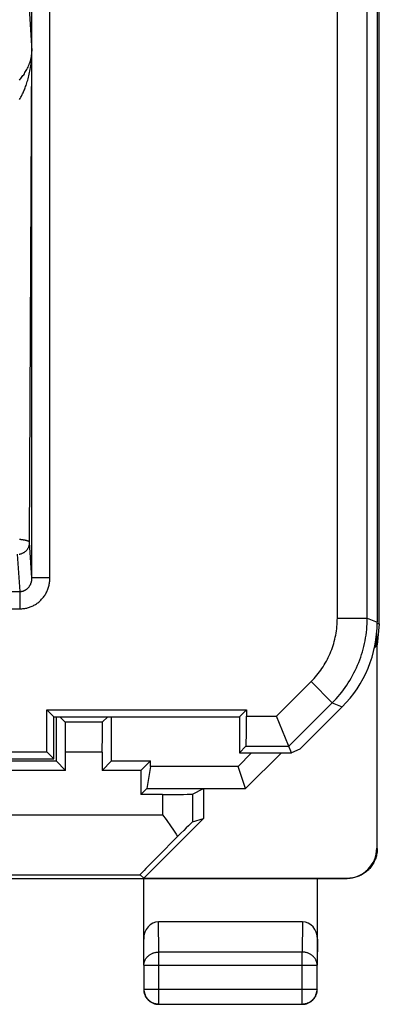
# Model space of a CAD drawing. Units: millimetres. Extents: x 84.2 to 129.1, y 85.1 to 134.1.
# Drawn here: x 123.1 to 129.1, y 85.1 to 101.5 of the extents above; entities that cross this region are included whole.
import ezdxf

# ---------------------------------------------------------------- set-up
doc = ezdxf.new("R2010")
doc.units = ezdxf.units.MM
doc.header["$LTSCALE"] = 16.335
doc.layers.get('0').update_dxf_attribs({"linetype": 'CONTINUOUS'})
for name, color, linetype in [('COPY_PUBLISH', 7, 'CONTINUOUS'), ('DRAFT', 7, 'CONTINUOUS'), ('RACCORDO', 7, 'CONTINUOUS')]:
    doc.layers.add(name, color=color, linetype=linetype)

msp = doc.modelspace()

# ---------------------------------------------------------------- linework, layer by layer
at = {"color": 253, "linetype": 'CONTINUOUS'}
for p, q in [((128.358, 91.547), (128.358, 127.653)), ((128.858, 91.547), (128.858, 127.653)), ((123.257, 92.218), (123.257, 114.016)), ((123.557, 92.218), (123.557, 113.827)), ((123.18, 102.196), (123.257, 101.014)), ((123.219, 92.807), (123.257, 101.014)), ((123.257, 92.218), (123.219, 92.807)), ((123.06, 91.992), (123.019, 92.614)), ((123.557, 92.218), (123.257, 92.218)), ((120.026, 91.992), (123.06, 91.992)), ((123.06, 91.702), (123.06, 91.992)), ((120.133, 91.702), (123.06, 91.702)), ((128.358, 91.547), (128.858, 91.547)), ((128.858, 91.547), (129.024, 91.478)), ((127.34, 89.908), (127.918, 90.487)), ((127.918, 90.487), (128.272, 90.133)), ((127.547, 89.408), (128.272, 90.133)), ((128.272, 90.133), (128.438, 90.064)), ((126.84, 89.908), (127.34, 89.908)), ((126.832, 89.408), (127.547, 89.408))]:
    msp.add_line(p, q, dxfattribs=at)
at = {"color": 7, "linetype": 'CONTINUOUS'}
for p, q in [((126.84, 90.017), (126.84, 89.908)), ((127.592, 89.3), (127.34, 89.908)), ((126.724, 89.3), (126.832, 89.408))]:
    msp.add_line(p, q, dxfattribs=at)
at = {"color": 253, "linetype": 'CONTINUOUS'}
for points in [[(123.048, 100.529), (123.06, 100.543), (123.072, 100.557), (123.084, 100.572), (123.096, 100.587), (123.108, 100.603), (123.12, 100.619), (123.131, 100.636), (123.142, 100.653), (123.153, 100.671), (123.164, 100.689), (123.174, 100.708), (123.184, 100.727), (123.194, 100.747), (123.203, 100.768), (123.211, 100.788), (123.219, 100.81), (123.227, 100.831), (123.233, 100.853), (123.239, 100.875), (123.244, 100.898), (123.249, 100.921), (123.252, 100.944), (123.255, 100.967), (123.256, 100.99), (123.257, 101.014)], [(123.053, 100.207), (123.06, 100.219), (123.067, 100.232), (123.074, 100.245), (123.081, 100.258), (123.088, 100.272), (123.095, 100.286), (123.102, 100.301), (123.109, 100.316), (123.117, 100.332), (123.124, 100.348), (123.131, 100.365), (123.138, 100.383), (123.145, 100.402), (123.153, 100.421), (123.16, 100.441), (123.167, 100.461), (123.174, 100.483), (123.181, 100.505), (123.188, 100.528), (123.194, 100.551), (123.201, 100.576), (123.207, 100.601), (123.213, 100.626), (123.219, 100.653), (123.224, 100.68), (123.229, 100.708), (123.234, 100.737), (123.239, 100.766), (123.243, 100.796), (123.246, 100.826), (123.249, 100.856), (123.252, 100.888), (123.254, 100.919), (123.256, 100.95), (123.257, 100.982), (123.257, 101.014)], [(123.045, 92.615), (123.054, 92.617), (123.062, 92.618), (123.071, 92.62), (123.079, 92.623), (123.087, 92.626), (123.095, 92.629), (123.103, 92.632), (123.111, 92.636), (123.119, 92.64), (123.126, 92.644), (123.133, 92.649), (123.14, 92.654), (123.147, 92.659), (123.154, 92.665), (123.16, 92.671), (123.166, 92.677), (123.172, 92.683), (123.177, 92.69), (123.183, 92.696), (123.187, 92.703), (123.192, 92.711), (123.196, 92.718), (123.2, 92.725), (123.204, 92.733), (123.207, 92.741), (123.21, 92.749), (123.212, 92.757), (123.214, 92.765), (123.216, 92.773), (123.217, 92.782), (123.218, 92.79), (123.219, 92.798), (123.219, 92.807)], [(123.219, 92.807), (123.219, 92.809), (123.218, 92.811), (123.217, 92.814), (123.215, 92.816), (123.214, 92.818), (123.211, 92.82), (123.209, 92.822), (123.206, 92.824), (123.203, 92.826), (123.199, 92.829), (123.195, 92.831), (123.191, 92.833), (123.187, 92.834), (123.182, 92.836), (123.177, 92.838), (123.171, 92.84), (123.165, 92.842), (123.159, 92.843), (123.153, 92.845), (123.146, 92.846), (123.14, 92.848), (123.133, 92.849), (123.125, 92.85), (123.118, 92.851), (123.11, 92.853), (123.103, 92.854), (123.095, 92.854), (123.087, 92.855), (123.079, 92.856), (123.07, 92.857), (123.062, 92.857), (123.053, 92.858)], [(123.06, 91.702), (123.075, 91.703), (123.091, 91.703), (123.107, 91.705), (123.122, 91.706), (123.138, 91.709), (123.154, 91.712), (123.17, 91.715), (123.185, 91.719), (123.201, 91.723), (123.216, 91.728), (123.231, 91.734), (123.246, 91.74), (123.261, 91.746), (123.276, 91.753), (123.29, 91.761), (123.304, 91.769), (123.318, 91.777), (123.332, 91.786), (123.345, 91.795), (123.358, 91.805), (123.371, 91.816), (123.384, 91.826), (123.396, 91.837), (123.408, 91.849), (123.419, 91.861), (123.43, 91.873), (123.441, 91.886), (123.451, 91.899), (123.461, 91.913), (123.471, 91.927), (123.48, 91.941), (123.488, 91.955), (123.496, 91.97), (123.504, 91.985), (123.511, 92.001), (123.518, 92.016), (123.524, 92.032), (123.53, 92.049), (123.535, 92.065), (123.54, 92.081), (123.544, 92.098), (123.547, 92.115), (123.55, 92.132), (123.553, 92.149), (123.555, 92.166), (123.556, 92.183), (123.557, 92.2), (123.557, 92.218)], [(123.06, 91.992), (123.066, 91.992), (123.072, 91.992), (123.078, 91.993), (123.085, 91.994), (123.091, 91.995), (123.097, 91.996), (123.104, 91.997), (123.11, 91.999), (123.116, 92.001), (123.122, 92.003), (123.128, 92.006), (123.134, 92.008), (123.14, 92.011), (123.146, 92.014), (123.152, 92.017), (123.157, 92.021), (123.163, 92.024), (123.168, 92.028), (123.174, 92.032), (123.179, 92.037), (123.184, 92.041), (123.189, 92.046), (123.194, 92.051), (123.198, 92.056), (123.203, 92.061), (123.207, 92.066), (123.212, 92.072), (123.216, 92.078), (123.22, 92.084), (123.223, 92.09), (123.227, 92.096), (123.23, 92.102), (123.234, 92.109), (123.237, 92.116), (123.24, 92.122), (123.242, 92.129), (123.245, 92.136), (123.247, 92.143), (123.249, 92.15), (123.251, 92.158), (123.252, 92.165), (123.254, 92.172), (123.255, 92.18), (123.256, 92.187), (123.257, 92.195), (123.257, 92.203), (123.257, 92.21), (123.257, 92.218)], [(127.918, 90.487), (127.943, 90.512), (127.968, 90.538), (127.991, 90.565), (128.014, 90.592), (128.037, 90.62), (128.058, 90.648), (128.08, 90.677), (128.1, 90.706), (128.12, 90.736), (128.138, 90.767), (128.157, 90.797), (128.174, 90.828), (128.191, 90.86), (128.207, 90.892), (128.222, 90.924), (128.237, 90.957), (128.25, 90.99), (128.263, 91.023), (128.275, 91.057), (128.286, 91.09), (128.297, 91.125), (128.307, 91.159), (128.315, 91.194), (128.323, 91.228), (128.331, 91.263), (128.337, 91.298), (128.342, 91.334), (128.347, 91.369), (128.351, 91.405), (128.354, 91.44), (128.356, 91.476), (128.357, 91.511), (128.358, 91.547)], [(128.272, 90.133), (128.305, 90.167), (128.338, 90.202), (128.369, 90.238), (128.4, 90.274), (128.43, 90.311), (128.459, 90.349), (128.487, 90.387), (128.514, 90.426), (128.54, 90.466), (128.565, 90.506), (128.59, 90.547), (128.613, 90.589), (128.635, 90.631), (128.657, 90.673), (128.677, 90.716), (128.696, 90.76), (128.714, 90.804), (128.731, 90.848), (128.748, 90.893), (128.763, 90.938), (128.777, 90.984), (128.789, 91.03), (128.801, 91.076), (128.812, 91.122), (128.821, 91.169), (128.83, 91.216), (128.837, 91.263), (128.843, 91.31), (128.848, 91.357), (128.852, 91.404), (128.855, 91.452), (128.857, 91.5), (128.858, 91.547)]]:
    msp.add_lwpolyline(points, dxfattribs=at)
at = {"color": 7, "linetype": 'CONTINUOUS'}
msp.add_ellipse((126.832, 89.908), major_axis=(0, 0.5), ratio=0.017455, start_param=-3.124139, end_param=-1.570796, dxfattribs=at)
at = {"layer": 'COPY_PUBLISH', "color": 7, "linetype": 'CONTINUOUS'}
for p, q in [((129.058, 91.453), (129.058, 127.747)), ((129.058, 91.453), (129.024, 91.453)), ((129.058, 91.453), (129.024, 91.1)), ((129.014, 91.287), (129.024, 91.1)), ((128.978, 91.055), (129.015, 91.091)), ((129.006, 91.083), (129.006, 91.216)), ((129.015, 91.091), (129.015, 87.706)), ((129.024, 87.7), (129.024, 91.1)), ((126.924, 89.3), (126.699, 89.072)), ((127.423, 89.3), (126.823, 88.7)), ((126.823, 88.7), (126.699, 89.072)), ((125.94, 88.608), (126.124, 88.7)), ((126.124, 88.7), (126.823, 88.7)), ((126.124, 88.7), (126.124, 88.2)), ((125.129, 87.206), (126.124, 88.2)), ((125.44, 88.264), (125.498, 88.183)), ((125.94, 88.146), (126.124, 88.2)), ((122.324, 87.2), (128.524, 87.2)), ((125.064, 87.264), (125.129, 87.206)), ((125.124, 85.756), (125.124, 87.2)), ((125.129, 87.206), (128.515, 87.206)), ((128.024, 85.756), (128.024, 87.2)), ((127.774, 86.477), (125.373, 86.477)), ((125.128, 85.756), (125.128, 85.354)), ((128.019, 85.354), (128.019, 85.756)), ((125.378, 85.104), (127.769, 85.104))]:
    msp.add_line(p, q, dxfattribs=at)
at = {"layer": 'COPY_PUBLISH', "color": 253, "linetype": 'CONTINUOUS'}
for p, q in [((125.44, 88.604), (125.44, 88.264)), ((125.94, 88.608), (125.94, 88.146)), ((120.87, 88.264), (125.44, 88.264)), ((129.015, 87.706), (129.024, 87.7)), ((120.879, 87.264), (125.064, 87.264)), ((128.515, 87.206), (128.524, 87.2)), ((125.378, 85.972), (125.373, 86.477)), ((127.774, 86.477), (127.769, 85.972)), ((125.128, 85.756), (125.124, 86.19)), ((128.024, 86.19), (128.019, 85.756)), ((127.769, 85.972), (125.378, 85.972)), ((125.378, 85.104), (125.378, 85.972)), ((127.769, 85.104), (127.769, 85.972)), ((125.128, 85.756), (128.019, 85.756)), ((125.128, 85.354), (128.019, 85.354))]:
    msp.add_line(p, q, dxfattribs=at)
at = {"layer": 'COPY_PUBLISH', "color": 7, "linetype": 'CONTINUOUS'}
for points in [[(125.498, 88.183), (125.582, 88.062), (125.61, 88.022)], [(125.61, 88.022), (125.665, 87.942), (125.691, 87.903)], [(129.024, 87.7), (129.023, 87.68), (129.022, 87.66), (129.02, 87.64), (129.017, 87.62), (129.013, 87.6), (129.009, 87.581), (129.004, 87.561), (128.998, 87.542), (128.991, 87.523), (128.984, 87.504), (128.975, 87.486), (128.966, 87.468), (128.957, 87.45), (128.946, 87.433), (128.935, 87.416), (128.923, 87.4), (128.911, 87.384), (128.898, 87.369), (128.884, 87.354), (128.87, 87.34), (128.855, 87.326), (128.84, 87.313), (128.824, 87.3), (128.808, 87.289), (128.791, 87.277), (128.774, 87.267), (128.756, 87.257), (128.738, 87.248), (128.719, 87.24), (128.701, 87.233), (128.682, 87.226), (128.663, 87.22), (128.643, 87.215), (128.624, 87.21), (128.604, 87.207), (128.584, 87.204), (128.564, 87.202), (128.544, 87.2), (128.524, 87.2)], [(125.124, 85.35), (125.124, 85.338), (125.125, 85.326), (125.126, 85.314)], [(125.126, 85.314), (125.128, 85.303), (125.131, 85.291), (125.134, 85.28), (125.137, 85.268), (125.141, 85.257)], [(125.128, 85.354), (125.128, 85.343), (125.129, 85.331), (125.13, 85.319), (125.132, 85.307), (125.135, 85.295), (125.138, 85.284), (125.142, 85.273), (125.146, 85.262), (125.15, 85.251), (125.156, 85.24), (125.161, 85.229), (125.168, 85.219), (125.174, 85.209), (125.181, 85.2), (125.189, 85.191), (125.197, 85.182), (125.205, 85.174), (125.214, 85.166), (125.223, 85.158), (125.233, 85.151), (125.243, 85.144), (125.253, 85.138), (125.263, 85.132), (125.274, 85.127), (125.285, 85.122), (125.296, 85.118), (125.307, 85.115), (125.319, 85.111), (125.331, 85.109), (125.342, 85.107), (125.354, 85.106), (125.366, 85.105), (125.378, 85.104)], [(127.769, 85.104), (127.781, 85.105), (127.793, 85.106), (127.805, 85.107), (127.816, 85.109), (127.828, 85.111), (127.84, 85.115), (127.851, 85.118), (127.862, 85.122), (127.873, 85.127), (127.884, 85.132), (127.894, 85.138), (127.904, 85.144), (127.914, 85.151), (127.924, 85.158), (127.933, 85.165), (127.942, 85.173), (127.95, 85.182), (127.958, 85.191), (127.966, 85.2), (127.973, 85.209), (127.979, 85.219), (127.986, 85.229), (127.991, 85.24), (127.997, 85.251), (128.001, 85.262), (128.005, 85.273), (128.009, 85.284), (128.012, 85.295), (128.015, 85.307), (128.017, 85.319), (128.018, 85.331), (128.019, 85.343), (128.019, 85.354)], [(128.006, 85.257), (128.01, 85.268), (128.013, 85.28), (128.016, 85.291), (128.019, 85.303), (128.021, 85.314), (128.022, 85.326), (128.023, 85.338), (128.024, 85.35)], [(125.141, 85.257), (125.146, 85.246), (125.151, 85.236), (125.157, 85.225), (125.163, 85.215), (125.17, 85.205), (125.177, 85.196), (125.185, 85.186), (125.193, 85.178), (125.201, 85.169), (125.21, 85.161), (125.219, 85.154), (125.229, 85.146), (125.238, 85.14), (125.249, 85.134), (125.259, 85.128), (125.27, 85.123), (125.281, 85.118)], [(127.866, 85.118), (127.877, 85.123), (127.888, 85.128), (127.899, 85.134), (127.909, 85.14), (127.919, 85.146), (127.928, 85.154), (127.937, 85.161), (127.946, 85.169), (127.954, 85.178), (127.962, 85.186), (127.97, 85.196), (127.977, 85.205), (127.984, 85.215), (127.99, 85.225), (127.996, 85.236), (128.001, 85.246), (128.006, 85.257)], [(125.281, 85.118), (125.292, 85.114), (125.303, 85.11), (125.315, 85.107), (125.326, 85.105), (125.338, 85.103), (125.35, 85.101), (125.362, 85.1), (125.374, 85.1)], [(127.774, 85.1), (127.785, 85.1), (127.797, 85.101), (127.809, 85.103)], [(127.809, 85.103), (127.821, 85.105), (127.832, 85.107), (127.844, 85.11), (127.855, 85.114), (127.866, 85.118)]]:
    msp.add_lwpolyline(points, dxfattribs=at)
at = {"layer": 'COPY_PUBLISH', "color": 253, "linetype": 'CONTINUOUS'}
for points in [[(125.128, 85.756), (125.128, 85.766), (125.129, 85.776), (125.131, 85.786), (125.133, 85.797), (125.135, 85.807), (125.138, 85.817), (125.142, 85.826), (125.146, 85.836), (125.151, 85.845), (125.156, 85.855), (125.162, 85.864), (125.168, 85.873), (125.174, 85.881), (125.182, 85.889), (125.189, 85.897), (125.197, 85.905), (125.206, 85.912), (125.214, 85.919), (125.224, 85.926), (125.233, 85.932), (125.243, 85.938), (125.253, 85.943), (125.264, 85.948), (125.274, 85.952), (125.285, 85.957), (125.296, 85.96), (125.308, 85.963), (125.319, 85.966), (125.331, 85.968), (125.342, 85.97), (125.354, 85.971), (125.366, 85.972), (125.378, 85.972)], [(128.019, 85.756), (128.019, 85.766), (128.018, 85.776), (128.017, 85.786), (128.015, 85.797), (128.012, 85.807), (128.009, 85.817), (128.005, 85.826), (128.001, 85.836), (127.996, 85.846), (127.991, 85.855), (127.985, 85.864), (127.979, 85.873), (127.973, 85.881), (127.965, 85.889), (127.958, 85.897), (127.95, 85.905), (127.941, 85.912), (127.933, 85.919), (127.923, 85.926), (127.914, 85.932), (127.904, 85.938), (127.894, 85.943), (127.884, 85.948), (127.873, 85.952), (127.862, 85.957), (127.851, 85.96), (127.839, 85.963), (127.828, 85.966), (127.816, 85.968), (127.805, 85.97), (127.793, 85.971), (127.781, 85.972), (127.769, 85.972)]]:
    msp.add_lwpolyline(points, dxfattribs=at)
at = {"layer": 'COPY_PUBLISH', "color": 7, "linetype": 'CONTINUOUS'}
for centre, major_axis, ratio, start_param, end_param in [((125.44, 88.608), (0.5, 0), 0.008727, -1.570796, -0.017453), ((125.44, 87.646), (0.5, 0.5), 0.006171, 0.011282, 1.038621), ((126.064, 88.264), (1, 1), 0.006171, 1.946739, 3.141946), ((128.515, 87.706), (0.416, -0.277), 0.999945, -0.982775, 0.587971), ((125.374, 86.189), (-0.003, 0.289), 0.866014, -0.008726, 1.559161), ((127.774, 86.189), (0.003, 0.289), 0.866014, -1.559161, 0.008726)]:
    msp.add_ellipse(centre, major_axis=major_axis, ratio=ratio, start_param=start_param, end_param=end_param, dxfattribs=at)
at = {"layer": 'DRAFT', "color": 7, "linetype": 'CONTINUOUS'}
for p, q in [((123.507, 90.017), (126.84, 90.017)), ((123.624, 89.9), (123.507, 90.017)), ((123.507, 89.317), (123.507, 90.017)), ((126.724, 89.9), (126.84, 90.017)), ((123.624, 89.9), (126.724, 89.9)), ((123.624, 89.2), (123.624, 89.9)), ((126.724, 89.9), (126.724, 89.3)), ((118.368, 89.317), (123.507, 89.317)), ((123.624, 89.2), (123.507, 89.317)), ((126.724, 89.3), (127.592, 89.3)), ((127.731, 89.358), (127.592, 89.3)), ((121.274, 89.2), (123.624, 89.2)), ((121.274, 89.162), (123.661, 89.162)), ((123.661, 89.162), (123.82, 89.004)), ((124.428, 89.004), (124.586, 89.162)), ((124.586, 89.162), (125.236, 89.162)), ((125.236, 89.162), (125.078, 89.004)), ((123.82, 89.004), (112.328, 89.004)), ((125.078, 89.004), (124.428, 89.004)), ((125.078, 89.004), (125.078, 88.604)), ((125.236, 89.072), (125.174, 88.7)), ((126.699, 89.072), (125.236, 89.072)), ((125.078, 88.604), (125.174, 88.7)), ((125.44, 88.604), (125.078, 88.604)), ((125.174, 88.7), (126.124, 88.7))]:
    msp.add_line(p, q, dxfattribs=at)
for centre, start_param, end_param in [((124.427, 101.81), -4.577557, -4.569147), ((123.82, 101.81), -1.714038, -1.705629), ((124.47, 101.81), -1.715062, -1.714038)]:
    msp.add_ellipse(centre, major_axis=(0, 88.6), ratio=0.008727, start_param=start_param, end_param=end_param, dxfattribs=at)
at = {"layer": 'RACCORDO', "color": 7, "linetype": 'CONTINUOUS'}
for p, q in [((129.024, 127.722), (129.024, 91.478)), ((127.731, 89.358), (128.438, 90.064)), ((123.724, 89.9), (123.815, 89.808)), ((124.432, 89.808), (123.815, 89.808)), ((124.524, 89.9), (124.432, 89.808)), ((123.82, 89.004), (123.82, 89.308)), ((124.428, 89.308), (124.428, 89.004))]:
    msp.add_line(p, q, dxfattribs=at)
at = {"layer": 'RACCORDO', "color": 253, "linetype": 'CONTINUOUS'}
msp.add_line((124.428, 89.308), (123.82, 89.308), dxfattribs=at)
at = {"layer": 'RACCORDO', "color": 7, "linetype": 'CONTINUOUS'}
for centre, major_axis, ratio, start_param, end_param in [((127.023, 91.479), (1.848, -0.766), 0.999822, -0.392636, 0.392636), ((123.815, 89.308), (0, 0.5), 0.008727, -1.570796, -0.008727), ((124.432, 89.308), (0, 0.5), 0.008727, 0.008727, 1.570796)]:
    msp.add_ellipse(centre, major_axis=major_axis, ratio=ratio, start_param=start_param, end_param=end_param, dxfattribs=at)

doc.saveas('drawing.dxf')
